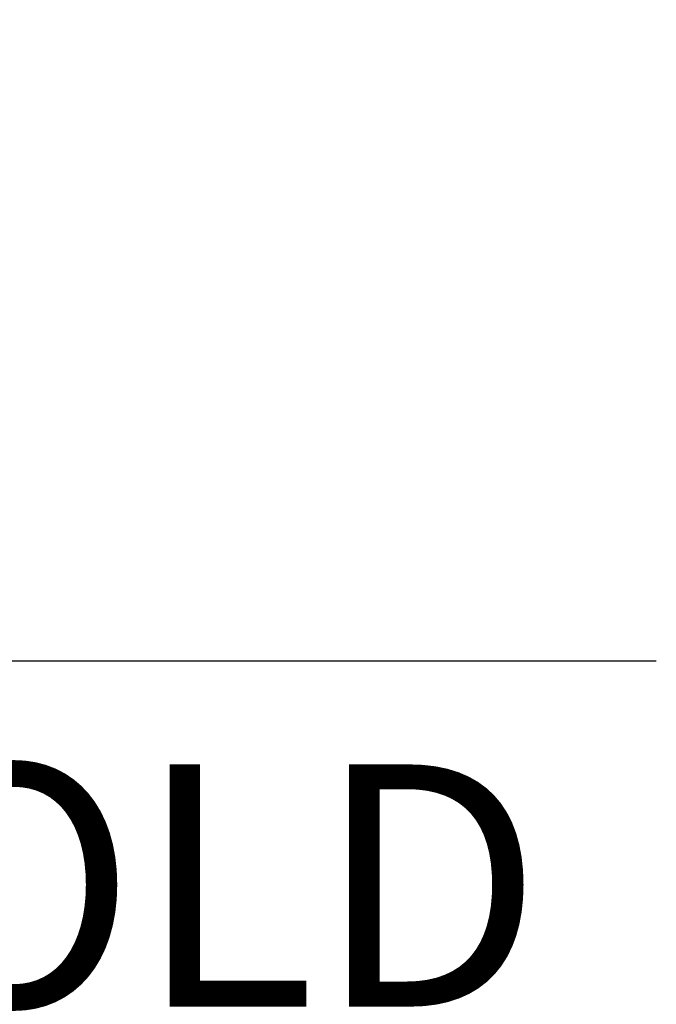
# Model space of a CAD drawing. Units: millimetres. Extents: x 72 to 9921, y -938 to 626.
# Drawn here: x 9244 to 9277, y -411 to -360 of the extents above; entities that cross this region are included whole.
import ezdxf

# ---------------------------------------------------------------- set-up
doc = ezdxf.new("R2010")
doc.units = ezdxf.units.MM
doc.header["$MEASUREMENT"] = 0
doc.layers.add('Dimensions', color=7, linetype='Continuous')
doc.styles.get("Standard").update_dxf_attribs({"font": 'helr45w_0.ttf'})
doc.dimstyles.get("Standard").update_dxf_attribs({"dimscale": 5, "dimtxt": 2.5, "dimasz": 0.8, "dimexe": 1, "dimexo": 1, "dimgap": 1, "dimtad": 2, "dimtih": 1, "dimtoh": 1, "dimdec": 0, "dimzin": 0, "dimdsep": 46, "dimtxsty": 'Standard', "dimblk": 'DOT', "dimcen": 2, "dimclrd": 1, "dimclre": 1, "dimclrt": 1, "dimadec": 0, "dimazin": 0, "dimtfac": 1, "dimtdec": 0, "dimtofl": 0, "dimtmove": 0, "dimatfit": 3, "dimfxl": 1, "dimtolj": 1, "dimtzin": 0, "dimarcsym": 0})

# ---------------------------------------------------------------- blocks, each defined once
blk = doc.blocks.new('_Dot')
at = {"color": 0, "linetype": 'ByBlock', "lineweight": -2}
blk.add_line((-0.5, 0), (-1, 0), dxfattribs=at)
at = {"color": 0, "linetype": 'ByBlock', "const_width": 0.5}
blk.add_lwpolyline([(-0.25, 0, 1), (0.25, 0, 1)], format="xyb", close=True, dxfattribs=at)
blk = doc.blocks.new('*D20')
at = {"layer": 'Dimensions', "color": 1, "lineweight": -2, "transparency": 16777216}
for p, q in [((9146.275, -365.384), (9146.275, -398.471)), ((9167.23, -365.384), (9167.23, -398.471)), ((9150.275, -393.471), (9163.23, -393.471)), ((9167.23, -393.471), (9276.724, -393.471))]:
    blk.add_line(p, q, dxfattribs=at)
at = {"layer": 'Dimensions', "color": 1, "lineweight": -2, "transparency": 16777216, "xscale": 4, "yscale": 4, "zscale": 4, "rotation": 180}
blk.add_blockref('_Dot', (9146.275, -393.471), dxfattribs=at)
at = {"layer": 'Dimensions', "color": 1, "lineweight": -2, "transparency": 16777216, "xscale": 4, "yscale": 4, "zscale": 4}
blk.add_blockref('_Dot', (9167.23, -393.471), dxfattribs=at)
at = {"layer": 'Dimensions', "color": 1, "transparency": 16777216, "insert": (9223.977, -405.061), "char_height": 12.5, "attachment_point": 5}
blk.add_mtext('\\A1;G1/2" COLD', dxfattribs=at)

msp = doc.modelspace()

# ---------------------------------------------------------------- dimensions: what is measured, and where the dimension line sits
at = {"layer": 'Dimensions'}
dim = msp.add_linear_dim(base=(9167.23, -393.471), p1=(9146.275, -360.384), p2=(9167.23, -360.384), text='G1/2" COLD', dimstyle='Standard', dxfattribs=at)
dim.commit()
dim.dimension.update_dxf_attribs({"geometry": '*D20', "text_midpoint": (9223.977, -405.061)})

doc.saveas('drawing.dxf')
